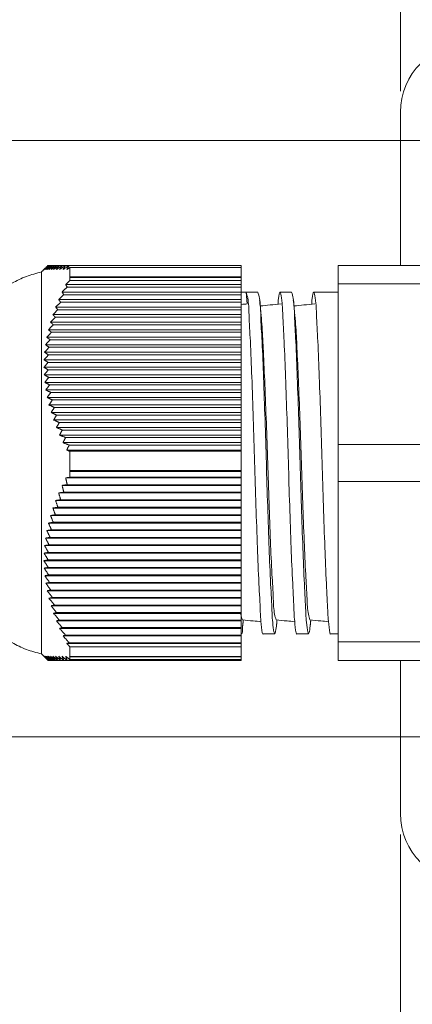
# Model space of a CAD drawing. Units: inches. Extents: x 0.4 to 16.6, y 0.2 to 10.8.
# Drawn here: x 6.4 to 7.3, y 6.5 to 8.8 of the extents above; entities that cross this region are included whole.
import ezdxf

# ---------------------------------------------------------------- set-up
doc = ezdxf.new("R2010")
doc.units = ezdxf.units.IN
doc.header["$MEASUREMENT"] = 0
doc.styles.add('SLDTEXTSTYLE0', font='TXT', dxfattribs={"width": 0.75})
doc.dimstyles.new('SLDDIMSTYLE0', dxfattribs={"dimtxt": 0.166667, "dimasz": 0.156, "dimexe": 0, "dimexo": 0.0625, "dimgap": 0.041667, "dimtad": 0, "dimtih": 1, "dimtoh": 1, "dimrnd": 1e-09, "dimzin": 12, "dimdsep": 46, "dimtxsty": 'SLDTEXTSTYLE0', "dimsah": 1, "dimcen": 0.09, "dimadec": 0, "dimazin": 0, "dimtfac": 1, "dimtofl": 0, "dimtmove": 0, "dimatfit": 3, "dimfxl": 0, "dimtolj": 1, "dimtzin": 12, "dimarcsym": 0})
doc.dimstyles.new('SLDDIMSTYLE1', dxfattribs={"dimtxt": 0.166667, "dimasz": 0.156, "dimexe": 0, "dimexo": 0.0625, "dimgap": 0.041667, "dimtad": 0, "dimtih": 1, "dimtoh": 1, "dimdec": 1, "dimrnd": 1e-09, "dimzin": 12, "dimdsep": 46, "dimtxsty": 'SLDTEXTSTYLE0', "dimsah": 1, "dimcen": 0.09, "dimadec": 0, "dimazin": 0, "dimtfac": 1, "dimtdec": 1, "dimtofl": 0, "dimtmove": 0, "dimatfit": 3, "dimfxl": 0, "dimtolj": 1, "dimtzin": 12, "dimarcsym": 0})

# ---------------------------------------------------------------- blocks, each defined once
blk = doc.blocks.new('*D4')
at = {"color": 7, "linetype": 'Continuous', "lineweight": 0}
for p, q in [((4.4288, 7.8945), (4.4288, 9.1893)), ((7.2833, 8.6515), (7.2833, 9.1893)), ((4.4288, 9.0643), (5.9017, 9.0643)), ((7.2833, 9.0643), (6.1971, 9.0643))]:
    blk.add_line(p, q, dxfattribs=at)
for points in [[(4.4288, 9.0643), (4.5848, 9.0383), (4.5848, 9.0903)], [(7.2833, 9.0643), (7.1273, 9.0903), (7.1273, 9.0383)]]:
    blk.add_solid(points, dxfattribs=at)
at = {"color": 7, "linetype": 'Continuous', "lineweight": 0, "insert": (5.998, 9.1468), "char_height": 0.1667, "attachment_point": 1, "style": 'SLDTEXTSTYLE0'}
blk.add_mtext('L', dxfattribs=at)
blk = doc.blocks.new('*D7')
at = {"color": 7, "linetype": 'Continuous', "lineweight": 0}
for p, q in [((7.4193, 8.5346), (5.827, 8.5346)), ((5.952, 7.1204), (5.952, 8.5346)), ((7.4193, 7.1204), (5.827, 7.1204)), ((5.952, 6.7847), (5.952, 7.1204)), ((5.2142, 7.0296), (5.2142, 6.8046)), ((5.2142, 7.0296), (5.248, 7.0296)), ((5.5955, 7.0296), (5.5618, 7.0296)), ((5.5955, 7.0296), (5.5955, 6.8046)), ((5.2142, 6.8046), (5.248, 6.8046)), ((5.5955, 6.8046), (5.5618, 6.8046)), ((5.827, 6.7847), (5.952, 6.7847))]:
    blk.add_line(p, q, dxfattribs=at)
for points in [[(5.952, 8.5346), (5.926, 8.3786), (5.978, 8.3786)], [(5.952, 7.1204), (5.978, 7.2764), (5.926, 7.2764)]]:
    blk.add_solid(points, dxfattribs=at)
at = {"color": 7, "linetype": 'Continuous', "lineweight": 0, "char_height": 0.16667, "attachment_point": 1, "style": 'SLDTEXTSTYLE0'}
for s, insert in [('36', (5.2818, 6.9996)), ('1.4', (5.2511, 6.7349))]:
    blk.add_mtext(s, dxfattribs=dict(at, insert=insert))
blk = doc.blocks.new('*D10')
at = {"color": 7, "linetype": 'Continuous', "lineweight": 0}
for p, q in [((7.2833, 6.8885), (7.2833, 5.4173)), ((11.2233, 6.8885), (11.2233, 5.4173)), ((9.1387, 5.7871), (9.1387, 5.5621)), ((9.1387, 5.7871), (9.1724, 5.7871)), ((9.6431, 5.7871), (9.6093, 5.7871)), ((9.6431, 5.7871), (9.6431, 5.5621)), ((9.1387, 5.5621), (9.1724, 5.5621)), ((9.6431, 5.5621), (9.6093, 5.5621)), ((7.2833, 5.5423), (8.9748, 5.5423)), ((11.2233, 5.5423), (9.807, 5.5423))]:
    blk.add_line(p, q, dxfattribs=at)
for points in [[(7.2833, 5.5423), (7.4393, 5.5163), (7.4393, 5.5683)], [(11.2233, 5.5423), (11.0673, 5.5683), (11.0673, 5.5163)]]:
    blk.add_solid(points, dxfattribs=at)
at = {"color": 7, "linetype": 'Continuous', "lineweight": 0, "char_height": 0.16667, "attachment_point": 1, "style": 'SLDTEXTSTYLE0'}
for s, insert in [('100', (9.2062, 5.7571)), ('3.9', (9.2371, 5.4924))]:
    blk.add_mtext(s, dxfattribs=dict(at, insert=insert))

msp = doc.modelspace()

# ---------------------------------------------------------------- linework, layer by layer
at = {"color": 7, "linetype": 'Continuous', "lineweight": 15}
for p, q in [((7.2833, 8.6015), (7.2833, 8.2385)), ((6.4323, 7.77), (6.4323, 8.223)), ((6.4478, 8.2385), (6.448, 8.2385)), ((6.448, 8.2385), (6.4492, 8.2385)), ((6.4492, 8.2385), (6.4512, 8.2385)), ((6.4512, 8.2385), (6.4541, 8.2385)), ((6.4541, 8.2385), (6.4579, 8.2385)), ((6.4579, 8.2385), (6.4626, 8.2385)), ((6.4626, 8.2385), (6.468, 8.2385)), ((6.468, 8.2385), (6.4743, 8.2385)), ((6.4743, 8.2385), (6.4813, 8.2385)), ((6.4813, 8.2385), (6.4891, 8.2385)), ((6.4891, 8.2385), (6.4976, 8.2385)), ((6.4976, 8.2385), (6.9053, 8.2385)), ((6.4993, 8.2112), (6.4993, 8.2334)), ((6.9053, 8.2334), (6.4993, 8.2334)), ((6.9053, 8.2385), (6.9053, 8.2285)), ((6.9053, 8.2385), (6.9053, 8.2285)), ((6.9053, 8.2385), (6.9053, 8.2285)), ((6.9053, 8.2385), (6.9053, 8.2285)), ((6.9053, 8.2385), (6.9053, 8.2285)), ((6.9053, 8.2385), (6.9053, 8.2285)), ((6.9053, 8.2385), (6.9053, 8.2285)), ((6.9053, 8.2385), (6.9053, 8.2285)), ((6.9053, 8.2385), (6.9053, 8.2285)), ((6.9053, 8.2385), (6.9053, 8.2285)), ((6.9053, 8.2385), (6.9053, 8.2285)), ((6.9053, 8.2385), (6.9053, 8.2285)), ((6.9053, 8.2385), (6.9053, 8.2285)), ((6.9053, 8.2385), (6.9053, 8.2285)), ((6.9053, 8.2385), (6.9053, 8.2285)), ((6.9053, 8.2385), (6.9053, 8.2285)), ((6.9053, 8.2385), (6.9053, 8.2285)), ((6.9053, 8.2385), (6.9053, 8.2285)), ((6.9053, 8.2385), (6.9053, 8.2285)), ((6.9053, 8.2385), (6.9053, 8.2285)), ((6.9053, 8.2385), (6.9053, 8.2285)), ((6.9053, 8.2385), (6.9053, 8.2285)), ((6.9053, 8.2364), (6.9053, 8.2285)), ((6.9053, 8.2112), (6.9053, 8.2334)), ((6.9053, 8.2288), (6.9053, 8.2285)), ((7.3333, 8.2385), (7.1353, 8.2385)), ((7.1353, 8.1946), (7.1353, 8.2385)), ((6.4988, 8.2108), (6.9053, 8.2108)), ((6.4993, 8.2112), (6.9053, 8.2112)), ((6.4993, 8.2023), (6.4993, 8.2098)), ((6.9053, 8.2098), (6.4993, 8.2098)), ((6.4993, 8.2023), (6.9053, 8.2023)), ((6.9053, 8.2112), (6.9053, 8.2108)), ((6.9053, 8.2108), (6.9053, 8.2098)), ((6.9053, 8.2023), (6.9053, 8.2098)), ((6.9053, 8.2023), (6.9053, 8.1929)), ((6.4807, 8.1751), (6.9053, 8.1751)), ((6.4894, 8.1929), (6.9053, 8.1929)), ((6.4931, 8.1869), (6.9053, 8.1869)), ((6.9053, 8.1929), (6.9053, 8.1869)), ((6.9053, 8.1869), (6.9053, 8.1751)), ((6.9053, 8.1751), (6.9053, 8.169)), ((6.9053, 8.175), (6.9175, 8.175)), ((6.9175, 8.175), (6.9202, 8.1471)), ((7.1353, 8.1946), (7.3333, 8.1946)), ((7.1353, 7.8139), (7.1353, 8.1946)), ((6.4728, 8.1573), (6.9053, 8.1573)), ((6.4776, 8.1512), (6.9053, 8.1512)), ((6.485, 8.169), (6.9053, 8.169)), ((6.9053, 8.169), (6.9053, 8.1573)), ((6.9053, 8.1573), (6.9053, 8.1512)), ((6.9053, 8.1512), (6.9053, 8.1394)), ((6.4655, 8.1394), (6.9053, 8.1394)), ((6.4709, 8.1334), (6.9053, 8.1334)), ((6.9064, 8.1458), (6.9053, 8.1457)), ((6.9053, 8.1394), (6.9053, 8.1334)), ((6.9053, 8.1334), (6.9053, 8.1216)), ((6.4534, 8.1037), (6.9053, 8.1037)), ((6.459, 8.1216), (6.9053, 8.1216)), ((6.4651, 8.1155), (6.9053, 8.1155)), ((6.9053, 8.1216), (6.9053, 8.1155)), ((6.9053, 8.1155), (6.9053, 8.1037)), ((6.9053, 8.1037), (6.9053, 8.0977)), ((6.4486, 8.0859), (6.9053, 8.0859)), ((6.4558, 8.0798), (6.9053, 8.0798)), ((6.46, 8.0977), (6.9053, 8.0977)), ((6.9053, 8.0977), (6.9053, 8.0859)), ((6.9053, 8.0859), (6.9053, 8.0798)), ((6.9053, 8.0798), (6.9053, 8.0681)), ((6.4446, 8.0681), (6.9053, 8.0681)), ((6.4525, 8.062), (6.9053, 8.062)), ((6.9053, 8.0681), (6.9053, 8.062)), ((6.9053, 8.062), (6.9053, 8.0502)), ((6.4394, 8.0324), (6.9053, 8.0324)), ((6.4415, 8.0502), (6.9053, 8.0502)), ((6.45, 8.0442), (6.9053, 8.0442)), ((6.9053, 8.0502), (6.9053, 8.0442)), ((6.9053, 8.0442), (6.9053, 8.0324)), ((6.9053, 8.0324), (6.9053, 8.0263)), ((6.4381, 8.0145), (6.9053, 8.0145)), ((6.4485, 8.0263), (6.9053, 8.0263)), ((6.9053, 8.0263), (6.9053, 8.0145)), ((6.9053, 8.0145), (6.9053, 8.0085)), ((6.4378, 7.9967), (6.9053, 7.9967)), ((6.4478, 8.0085), (6.9053, 8.0085)), ((6.448, 7.9906), (6.9053, 7.9906)), ((6.9053, 8.0085), (6.9053, 7.9967)), ((6.9053, 7.9967), (6.9053, 7.9906)), ((6.9053, 7.9906), (6.9053, 7.9789)), ((6.4384, 7.9789), (6.9053, 7.9789)), ((6.4492, 7.9728), (6.9053, 7.9728)), ((6.9053, 7.9789), (6.9053, 7.9728)), ((6.9053, 7.9728), (6.9053, 7.961)), ((6.4399, 7.961), (6.9053, 7.961)), ((6.4423, 7.9432), (6.9053, 7.9432)), ((6.4512, 7.955), (6.9053, 7.955)), ((6.9053, 7.961), (6.9053, 7.955)), ((6.9053, 7.955), (6.9053, 7.9432)), ((6.9053, 7.9432), (6.9053, 7.9371)), ((6.4456, 7.9253), (6.9053, 7.9253)), ((6.4541, 7.9371), (6.9053, 7.9371)), ((6.4579, 7.9193), (6.9053, 7.9193)), ((6.9053, 7.9371), (6.9053, 7.9253)), ((6.9053, 7.9253), (6.9053, 7.9193)), ((6.9053, 7.9193), (6.9053, 7.9075)), ((6.4498, 7.9075), (6.9053, 7.9075)), ((6.4626, 7.9014), (6.9053, 7.9014)), ((6.9053, 7.9075), (6.9053, 7.9014)), ((6.9053, 7.9014), (6.9053, 7.8897)), ((6.4549, 7.8897), (6.9053, 7.8897)), ((6.4608, 7.8718), (6.9053, 7.8718)), ((6.468, 7.8836), (6.9053, 7.8836)), ((6.9053, 7.8897), (6.9053, 7.8836)), ((6.9053, 7.8836), (6.9053, 7.8718)), ((6.9053, 7.8718), (6.9053, 7.8658)), ((6.4675, 7.854), (6.9053, 7.854)), ((6.4743, 7.8658), (6.9053, 7.8658)), ((6.4813, 7.8479), (6.9053, 7.8479)), ((6.9053, 7.8658), (6.9053, 7.854)), ((6.9053, 7.854), (6.9053, 7.8479)), ((6.9053, 7.8479), (6.9053, 7.8361)), ((6.4749, 7.8361), (6.9053, 7.8361)), ((6.4891, 7.8301), (6.9053, 7.8301)), ((6.9053, 7.8361), (6.9053, 7.8301)), ((6.9053, 7.8301), (6.9053, 7.8183)), ((6.4831, 7.8183), (6.9053, 7.8183)), ((6.492, 7.8005), (6.9053, 7.8005)), ((6.4976, 7.8122), (6.9053, 7.8122)), ((6.9053, 7.8183), (6.9053, 7.8122)), ((6.9053, 7.8122), (6.9053, 7.8005)), ((6.9053, 7.8005), (6.9053, 7.7975)), ((7.1353, 7.7261), (7.1353, 7.8139)), ((7.3333, 7.8139), (7.1353, 7.8139)), ((6.4993, 7.7523), (6.4993, 7.7975)), ((6.9053, 7.7975), (6.4993, 7.7975)), ((6.9053, 7.7523), (6.9053, 7.7975)), ((6.4323, 7.317), (6.4323, 7.77)), ((6.4988, 7.7523), (6.9053, 7.7523)), ((6.4993, 7.7523), (6.9053, 7.7523)), ((6.9053, 7.7523), (6.9053, 7.7523)), ((6.9053, 7.7523), (6.9053, 7.7496)), ((6.4894, 7.7344), (6.9053, 7.7344)), ((6.4993, 7.7359), (6.4993, 7.7496)), ((6.9053, 7.7496), (6.4993, 7.7496)), ((6.4993, 7.7359), (6.9053, 7.7359)), ((6.9053, 7.7359), (6.9053, 7.7496)), ((6.9053, 7.7359), (6.9053, 7.7344)), ((6.9053, 7.7344), (6.9053, 7.7184)), ((6.4807, 7.7166), (6.9053, 7.7166)), ((6.4931, 7.7184), (6.9053, 7.7184)), ((6.9053, 7.7184), (6.9053, 7.7166)), ((6.9053, 7.7166), (6.9053, 7.7005)), ((7.1353, 7.7261), (7.3333, 7.7261)), ((7.1353, 7.3454), (7.1353, 7.7261)), ((6.4728, 7.6988), (6.9053, 7.6988)), ((6.4776, 7.6827), (6.9053, 7.6827)), ((6.485, 7.7005), (6.9053, 7.7005)), ((6.9053, 7.7005), (6.9053, 7.6988)), ((6.9053, 7.6988), (6.9053, 7.6827)), ((6.9053, 7.6827), (6.9053, 7.6809)), ((6.459, 7.6631), (6.9053, 7.6631)), ((6.4655, 7.6809), (6.9053, 7.6809)), ((6.4709, 7.6649), (6.9053, 7.6649)), ((6.9053, 7.6809), (6.9053, 7.6649)), ((6.9053, 7.6649), (6.9053, 7.6631)), ((6.9053, 7.6631), (6.9053, 7.647)), ((6.4534, 7.6452), (6.9053, 7.6452)), ((6.4651, 7.647), (6.9053, 7.647)), ((6.9053, 7.647), (6.9053, 7.6452)), ((6.9053, 7.6452), (6.9053, 7.6292)), ((6.4486, 7.6274), (6.9053, 7.6274)), ((6.46, 7.6292), (6.9053, 7.6292)), ((6.9053, 7.6292), (6.9053, 7.6274)), ((6.9053, 7.6274), (6.9053, 7.6113)), ((6.4415, 7.5917), (6.9053, 7.5917)), ((6.4446, 7.6096), (6.9053, 7.6096)), ((6.4525, 7.5935), (6.9053, 7.5935)), ((6.4558, 7.6113), (6.9053, 7.6113)), ((6.9053, 7.6113), (6.9053, 7.6096)), ((6.9053, 7.6096), (6.9053, 7.5935)), ((6.9053, 7.5935), (6.9053, 7.5917)), ((6.9053, 7.5917), (6.9053, 7.5757)), ((6.4394, 7.5739), (6.9053, 7.5739)), ((6.45, 7.5757), (6.9053, 7.5757)), ((6.9053, 7.5757), (6.9053, 7.5739)), ((6.9053, 7.5739), (6.9053, 7.5578)), ((6.4381, 7.556), (6.9053, 7.556)), ((6.4485, 7.5578), (6.9053, 7.5578)), ((6.9053, 7.5578), (6.9053, 7.556)), ((6.9053, 7.556), (6.9053, 7.54)), ((6.4378, 7.5382), (6.9053, 7.5382)), ((6.4384, 7.5204), (6.9053, 7.5204)), ((6.4478, 7.54), (6.9053, 7.54)), ((6.448, 7.5221), (6.9053, 7.5221)), ((6.9053, 7.54), (6.9053, 7.5382)), ((6.9053, 7.5382), (6.9053, 7.5221)), ((6.9053, 7.5221), (6.9053, 7.5204)), ((6.9053, 7.5204), (6.9053, 7.5043)), ((6.4399, 7.5025), (6.9053, 7.5025)), ((6.4492, 7.5043), (6.9053, 7.5043)), ((6.9053, 7.5043), (6.9053, 7.5025)), ((6.9053, 7.5025), (6.9053, 7.4865)), ((6.4423, 7.4847), (6.9053, 7.4847)), ((6.4512, 7.4865), (6.9053, 7.4865)), ((6.9053, 7.4865), (6.9053, 7.4847)), ((6.9053, 7.4847), (6.9053, 7.4686)), ((6.4456, 7.4668), (6.9053, 7.4668)), ((6.4498, 7.449), (6.9053, 7.449)), ((6.4541, 7.4686), (6.9053, 7.4686)), ((6.4579, 7.4508), (6.9053, 7.4508)), ((6.9053, 7.4686), (6.9053, 7.4668)), ((6.9053, 7.4668), (6.9053, 7.4508)), ((6.9053, 7.4508), (6.9053, 7.449)), ((6.9053, 7.449), (6.9053, 7.4329)), ((6.4549, 7.4312), (6.9053, 7.4312)), ((6.4626, 7.4329), (6.9053, 7.4329)), ((6.9053, 7.4329), (6.9053, 7.4312)), ((6.9053, 7.4312), (6.9053, 7.4151)), ((6.4608, 7.4133), (6.9053, 7.4133)), ((6.468, 7.4151), (6.9053, 7.4151)), ((6.9053, 7.4151), (6.9053, 7.4133)), ((6.9053, 7.4133), (6.9053, 7.3973)), ((6.4675, 7.3955), (6.9053, 7.3955)), ((6.4743, 7.3973), (6.9053, 7.3973)), ((6.4813, 7.3794), (6.9053, 7.3794)), ((6.9053, 7.3973), (6.9053, 7.3955)), ((6.9053, 7.3955), (6.9053, 7.3794)), ((6.9053, 7.3794), (6.9053, 7.3776)), ((6.4749, 7.3776), (6.9053, 7.3776)), ((6.4831, 7.3598), (6.9053, 7.3598)), ((6.4891, 7.3616), (6.9053, 7.3616)), ((6.9053, 7.3776), (6.9053, 7.3616)), ((6.9053, 7.3616), (6.9053, 7.3598)), ((6.9053, 7.3598), (6.9053, 7.3437)), ((6.492, 7.342), (6.9053, 7.342)), ((6.4976, 7.3437), (6.9053, 7.3437)), ((6.4993, 7.3111), (6.4993, 7.334)), ((6.9053, 7.334), (6.4993, 7.334)), ((6.9053, 7.3437), (6.9053, 7.342)), ((6.9053, 7.342), (6.9053, 7.334)), ((6.9053, 7.3111), (6.9053, 7.334)), ((7.3333, 7.3454), (7.1353, 7.3454)), ((7.1353, 7.3015), (7.1353, 7.3454)), ((6.4993, 7.3111), (6.9053, 7.3111)), ((6.4993, 7.3035), (6.4993, 7.3098)), ((6.9053, 7.3098), (6.4993, 7.3098)), ((6.9053, 7.3115), (6.9053, 7.3098)), ((6.9053, 7.3115), (6.9053, 7.3015)), ((6.9053, 7.3115), (6.9053, 7.3015)), ((6.9053, 7.3115), (6.9053, 7.3015)), ((6.9053, 7.3115), (6.9053, 7.3015)), ((6.9053, 7.3115), (6.9053, 7.3015)), ((6.9053, 7.3115), (6.9053, 7.3015)), ((6.9053, 7.3115), (6.9053, 7.3015)), ((6.9053, 7.3115), (6.9053, 7.3015)), ((6.9053, 7.3115), (6.9053, 7.3015)), ((6.9053, 7.3115), (6.9053, 7.3015)), ((6.9053, 7.3115), (6.9053, 7.3015)), ((6.9053, 7.3115), (6.9053, 7.3015)), ((6.9053, 7.3115), (6.9053, 7.3015)), ((6.9053, 7.3115), (6.9053, 7.3015)), ((6.9053, 7.3115), (6.9053, 7.3015)), ((6.9053, 7.3115), (6.9053, 7.3015)), ((6.9053, 7.3115), (6.9053, 7.3015)), ((6.9053, 7.3115), (6.9053, 7.3015)), ((6.9053, 7.3115), (6.9053, 7.3015)), ((6.9053, 7.3115), (6.9053, 7.3015)), ((6.9053, 7.3115), (6.9053, 7.3015)), ((6.9053, 7.3115), (6.9053, 7.3015)), ((6.9053, 7.3115), (6.9053, 7.3065)), ((6.9053, 7.3035), (6.9053, 7.3098)), ((6.4478, 7.3015), (6.4485, 7.3015)), ((6.4485, 7.3015), (6.45, 7.3015)), ((6.45, 7.3015), (6.4525, 7.3015)), ((6.4525, 7.3015), (6.4558, 7.3015)), ((6.4558, 7.3015), (6.46, 7.3015)), ((6.46, 7.3015), (6.4651, 7.3015)), ((6.4651, 7.3015), (6.4709, 7.3015)), ((6.4709, 7.3015), (6.4776, 7.3015)), ((6.4776, 7.3015), (6.485, 7.3015)), ((6.485, 7.3015), (6.4931, 7.3015)), ((6.4931, 7.3015), (6.9053, 7.3015)), ((6.4993, 7.3035), (6.9053, 7.3035)), ((7.1353, 7.3015), (7.3333, 7.3015)), ((7.2833, 7.3015), (7.2833, 6.9385))]:
    msp.add_line(p, q, dxfattribs=at)
for centre, start, end in [((7.4473, 8.6015), 90, 180), ((7.4473, 6.9385), 180, 270)]:
    msp.add_arc(centre, 0.164, start, end, dxfattribs=at)
for points, knots in [([(6.4323, 8.223), (6.4201, 8.2197), (6.3957, 8.2133), (6.3615, 8.1967), (6.33, 8.1756), (6.3021, 8.1499), (6.2784, 8.1203), (6.2595, 8.0874), (6.2454, 8.0521), (6.2406, 8.0274), (6.2383, 8.015)], [0, 0, 0, 0, 0.125, 0.25, 0.375, 0.5, 0.625, 0.75, 0.875, 1, 1, 1, 1]), ([(6.9576, 7.3652), (6.9576, 7.3651), (6.9563, 7.3601), (6.9515, 7.4001), (6.9511, 7.4206), (6.947, 7.4939), (6.944, 7.5725), (6.9405, 7.67), (6.9375, 7.7715), (6.9345, 7.8734), (6.931, 7.9691), (6.9281, 8.0515), (6.924, 8.1137), (6.9236, 8.153), (6.9188, 8.1704), (6.9175, 8.175)], [0, 0, 0, 0, 0.0002663, 0.0188998, 0.0687732, 0.1469554, 0.2522971, 0.3750954, 0.5021375, 0.6290465, 0.7514363, 0.8561228, 0.9334815, 0.9824003, 1, 1, 1, 1]), ([(6.9894, 7.3867), (6.9893, 7.3844), (6.9889, 7.3777), (6.9852, 7.3569), (6.9794, 7.3939), (6.9788, 7.4232), (6.9748, 7.4913), (6.9718, 7.5716), (6.9683, 7.6683), (6.9653, 7.7699), (6.9623, 7.8718), (6.9588, 7.9677), (6.9559, 8.0504), (6.9518, 8.1129), (6.9514, 8.1525), (6.9466, 8.1702), (6.9453, 8.175)], [0, 0, 0, 0, 0.008915, 0.026554, 0.044194, 0.092291, 0.168017, 0.27027, 0.38964, 0.513277, 0.636914, 0.756285, 0.858537, 0.934263, 0.98236, 1, 1, 1, 1]), ([(7.0376, 7.3652), (7.0376, 7.3651), (7.0363, 7.3601), (7.0315, 7.4001), (7.0311, 7.4206), (7.027, 7.4939), (7.024, 7.5725), (7.0205, 7.67), (7.0175, 7.7715), (7.0145, 7.8732), (7.011, 7.9696), (7.0081, 8.0499), (7.004, 8.1173), (7.0036, 8.1469), (6.9975, 8.1829), (6.9935, 8.1589), (6.9931, 8.1505), (6.9929, 8.1464)], [0, 0, 0, 0, 0.000257, 0.018248, 0.066402, 0.141889, 0.243599, 0.362164, 0.484827, 0.607361, 0.725532, 0.826609, 0.901301, 0.948533, 0.965526, 0.983518, 1, 1, 1, 1]), ([(7.0694, 7.3867), (7.0693, 7.3844), (7.0689, 7.3777), (7.0652, 7.3569), (7.0594, 7.3939), (7.0588, 7.4232), (7.0548, 7.4913), (7.0518, 7.5716), (7.0483, 7.6683), (7.0453, 7.7699), (7.0423, 7.8718), (7.0388, 7.9677), (7.0359, 8.0504), (7.0318, 8.1129), (7.0314, 8.1525), (7.0266, 8.1702), (7.0253, 8.175)], [0, 0, 0, 0, 0.008913, 0.026553, 0.044193, 0.09229, 0.168016, 0.270269, 0.389639, 0.513276, 0.636913, 0.756284, 0.858537, 0.934263, 0.98236, 1, 1, 1, 1]), ([(7.1176, 7.3652), (7.1176, 7.3651), (7.1163, 7.3601), (7.1115, 7.4001), (7.1111, 7.4206), (7.107, 7.4939), (7.104, 7.5725), (7.1005, 7.67), (7.0975, 7.7715), (7.0945, 7.8732), (7.091, 7.9696), (7.0881, 8.0499), (7.084, 8.1173), (7.0836, 8.1469), (7.0775, 8.1829), (7.0735, 8.1589), (7.0731, 8.1505), (7.0729, 8.1464)], [0, 0, 0, 0, 0.0002571, 0.0182482, 0.0664023, 0.1418893, 0.2435995, 0.3621645, 0.484827, 0.607361, 0.7255316, 0.8266091, 0.901301, 0.9485334, 0.9655264, 0.9835175, 1, 1, 1, 1]), ([(6.9529, 8.1214), (6.9523, 8.1272), (6.9511, 8.1389), (6.9499, 8.1505), (6.9493, 8.1564)], [0, 0, 0, 0, 0.4988656, 1, 1, 1, 1]), ([(7.0329, 8.1214), (7.0323, 8.1272), (7.0311, 8.1389), (7.0299, 8.1505), (7.0293, 8.1564)], [0, 0, 0, 0, 0.498866, 1, 1, 1, 1]), ([(6.9202, 8.1471), (6.9179, 8.1469), (6.9133, 8.1465), (6.9087, 8.146), (6.9064, 8.1458)], [0, 0, 0, 0, 0.5000001, 1, 1, 1, 1]), ([(7.0002, 8.1471), (6.9916, 8.1463), (6.9751, 8.1447), (6.9586, 8.1431), (6.9507, 8.1423)], [0, 0, 0, 0, 0.523109, 1, 1, 1, 1]), ([(7.0802, 8.1471), (7.0716, 8.1463), (7.0551, 8.1447), (7.0386, 8.1431), (7.0307, 8.1423)], [0, 0, 0, 0, 0.523107, 1, 1, 1, 1]), ([(6.9885, 7.398), (6.9872, 7.4023), (6.9825, 7.4184), (6.982, 7.4549), (6.9779, 7.5124), (6.975, 7.5884), (6.9715, 7.6765), (6.9685, 7.7701), (6.9654, 7.8637), (6.9621, 7.9518), (6.9586, 8.0276), (6.9562, 8.082), (6.9537, 8.1103), (6.9528, 8.1193)], [0, 0, 0, 0, 0.018631, 0.06969, 0.150027, 0.258484, 0.385079, 0.516185, 0.647282, 0.773849, 0.88226, 0.962541, 1, 1, 1, 1]), ([(7.0685, 7.398), (7.0672, 7.4023), (7.0625, 7.4184), (7.062, 7.4549), (7.0579, 7.5124), (7.055, 7.5884), (7.0515, 7.6765), (7.0485, 7.7701), (7.0454, 7.8637), (7.0421, 7.9518), (7.0386, 8.0276), (7.0362, 8.082), (7.0337, 8.1103), (7.0328, 8.1193)], [0, 0, 0, 0, 0.018631, 0.06969, 0.150028, 0.258485, 0.385081, 0.516188, 0.647286, 0.773854, 0.882266, 0.962548, 1, 1, 1, 1]), ([(6.2383, 7.525), (6.2406, 7.5126), (6.2454, 7.4878), (6.2595, 7.4525), (6.2784, 7.4196), (6.3021, 7.39), (6.33, 7.3643), (6.3615, 7.3432), (6.3957, 7.3267), (6.4201, 7.3202), (6.4323, 7.317)], [0, 0, 0, 0, 0.125, 0.25, 0.375, 0.5, 0.625, 0.75, 0.875, 1, 1, 1, 1]), ([(6.9085, 7.398), (6.907, 7.4022), (6.9051, 7.4076), (6.9048, 7.4132), (6.9047, 7.4143)], [0, 0, 0, 0, 0.798799, 1, 1, 1, 1]), ([(6.9094, 7.3867), (6.9091, 7.3844), (6.9082, 7.3778), (6.9102, 7.3647), (6.9053, 7.365), (6.9053, 7.365)], [0, 0, 0, 0, 0.3352, 0.998223, 1, 1, 1, 1]), ([(6.9084, 7.3978), (6.9171, 7.397), (6.9319, 7.3955), (6.9467, 7.3941), (6.9529, 7.3935)], [0, 0, 0, 0, 0.582067, 1, 1, 1, 1]), ([(6.9884, 7.3978), (6.9971, 7.397), (7.0119, 7.3955), (7.0267, 7.3941), (7.0329, 7.3935)], [0, 0, 0, 0, 0.582066, 1, 1, 1, 1]), ([(7.0684, 7.3978), (7.0771, 7.397), (7.0919, 7.3955), (7.1067, 7.3941), (7.1129, 7.3935)], [0, 0, 0, 0, 0.582065, 1, 1, 1, 1])]:
    msp.add_open_spline(points, degree=3, knots=knots, dxfattribs=at)
for points in [[(6.4415, 8.2322), (6.4323, 8.223)], [(6.4478, 8.2385), (6.4378, 8.2285)], [(6.4378, 8.2285), (6.448, 8.2385)], [(6.448, 8.2385), (6.4384, 8.2285)], [(6.4384, 8.2285), (6.4492, 8.2385)], [(6.4492, 8.2385), (6.4399, 8.2285)], [(6.4399, 8.2285), (6.4512, 8.2385)], [(6.4512, 8.2385), (6.4423, 8.2285)], [(6.4423, 8.2285), (6.4541, 8.2385)], [(6.4541, 8.2385), (6.4456, 8.2285)], [(6.4456, 8.2285), (6.4579, 8.2385)], [(6.4579, 8.2385), (6.4498, 8.2285)], [(6.4498, 8.2285), (6.4626, 8.2385)], [(6.4626, 8.2385), (6.4549, 8.2285)], [(6.4549, 8.2285), (6.468, 8.2385)], [(6.468, 8.2385), (6.4608, 8.2285)], [(6.4608, 8.2285), (6.4743, 8.2385)], [(6.4743, 8.2385), (6.4675, 8.2285)], [(6.4675, 8.2285), (6.4813, 8.2385)], [(6.4813, 8.2385), (6.4749, 8.2285)], [(6.4749, 8.2285), (6.4891, 8.2385)], [(6.4891, 8.2385), (6.4831, 8.2285)], [(6.4831, 8.2285), (6.4976, 8.2385)], [(6.4976, 8.2385), (6.492, 8.2285)], [(6.492, 8.2285), (6.4993, 8.2334)], [(6.4993, 8.2023), (6.4894, 8.1929)], [(6.4993, 8.2112), (6.4988, 8.2108)], [(6.4988, 8.2108), (6.4993, 8.2098)], [(6.4931, 8.1869), (6.4807, 8.1751)], [(6.4807, 8.1751), (6.485, 8.169)], [(6.4894, 8.1929), (6.4931, 8.1869)], [(6.9453, 8.175), (6.9176, 8.175)], [(7.0253, 8.175), (6.9976, 8.175)], [(7.1353, 8.175), (7.0776, 8.175)], [(6.4776, 8.1512), (6.4655, 8.1394)], [(6.485, 8.169), (6.4728, 8.1573)], [(6.4728, 8.1573), (6.4776, 8.1512)], [(6.4709, 8.1334), (6.459, 8.1216)], [(6.4655, 8.1394), (6.4709, 8.1334)], [(6.4651, 8.1155), (6.4534, 8.1037)], [(6.4534, 8.1037), (6.46, 8.0977)], [(6.459, 8.1216), (6.4651, 8.1155)], [(6.4558, 8.0798), (6.4446, 8.0681)], [(6.46, 8.0977), (6.4486, 8.0859)], [(6.4486, 8.0859), (6.4558, 8.0798)], [(6.4525, 8.062), (6.4415, 8.0502)], [(6.4446, 8.0681), (6.4525, 8.062)], [(6.45, 8.0442), (6.4394, 8.0324)], [(6.4394, 8.0324), (6.4485, 8.0263)], [(6.4415, 8.0502), (6.45, 8.0442)], [(6.4485, 8.0263), (6.4381, 8.0145)], [(6.4381, 8.0145), (6.4478, 8.0085)], [(6.4478, 8.0085), (6.4378, 7.9967)], [(6.4378, 7.9967), (6.448, 7.9906)], [(6.448, 7.9906), (6.4384, 7.9789)], [(6.4384, 7.9789), (6.4492, 7.9728)], [(6.4492, 7.9728), (6.4399, 7.961)], [(6.4399, 7.961), (6.4512, 7.955)], [(6.4512, 7.955), (6.4423, 7.9432)], [(6.4423, 7.9432), (6.4541, 7.9371)], [(6.4541, 7.9371), (6.4456, 7.9253)], [(6.4456, 7.9253), (6.4579, 7.9193)], [(6.4579, 7.9193), (6.4498, 7.9075)], [(6.4498, 7.9075), (6.4626, 7.9014)], [(6.4626, 7.9014), (6.4549, 7.8897)], [(6.4549, 7.8897), (6.468, 7.8836)], [(6.468, 7.8836), (6.4608, 7.8718)], [(6.4608, 7.8718), (6.4743, 7.8658)], [(6.4743, 7.8658), (6.4675, 7.854)], [(6.4675, 7.854), (6.4813, 7.8479)], [(6.4813, 7.8479), (6.4749, 7.8361)], [(6.4749, 7.8361), (6.4891, 7.8301)], [(6.4891, 7.8301), (6.4831, 7.8183)], [(6.4831, 7.8183), (6.4976, 7.8122)], [(6.4976, 7.8122), (6.492, 7.8005)], [(6.492, 7.8005), (6.4993, 7.7975)], [(6.4993, 7.7523), (6.4988, 7.7523)], [(6.4988, 7.7523), (6.4993, 7.7496)], [(6.4993, 7.7359), (6.4894, 7.7344)], [(6.4894, 7.7344), (6.4931, 7.7184)], [(6.4931, 7.7184), (6.4807, 7.7166)], [(6.4807, 7.7166), (6.485, 7.7005)], [(6.4776, 7.6827), (6.4655, 7.6809)], [(6.485, 7.7005), (6.4728, 7.6988)], [(6.4728, 7.6988), (6.4776, 7.6827)], [(6.4709, 7.6649), (6.459, 7.6631)], [(6.459, 7.6631), (6.4651, 7.647)], [(6.4655, 7.6809), (6.4709, 7.6649)], [(6.4651, 7.647), (6.4534, 7.6452)], [(6.4534, 7.6452), (6.46, 7.6292)], [(6.46, 7.6292), (6.4486, 7.6274)], [(6.4486, 7.6274), (6.4558, 7.6113)], [(6.4525, 7.5935), (6.4415, 7.5917)], [(6.4415, 7.5917), (6.45, 7.5757)], [(6.4558, 7.6113), (6.4446, 7.6096)], [(6.4446, 7.6096), (6.4525, 7.5935)], [(6.45, 7.5757), (6.4394, 7.5739)], [(6.4394, 7.5739), (6.4485, 7.5578)], [(6.4485, 7.5578), (6.4381, 7.556)], [(6.4381, 7.556), (6.4478, 7.54)], [(6.4478, 7.54), (6.4378, 7.5382)], [(6.4378, 7.5382), (6.448, 7.5221)], [(6.448, 7.5221), (6.4384, 7.5204)], [(6.4384, 7.5204), (6.4492, 7.5043)], [(6.4492, 7.5043), (6.4399, 7.5025)], [(6.4399, 7.5025), (6.4512, 7.4865)], [(6.4512, 7.4865), (6.4423, 7.4847)], [(6.4423, 7.4847), (6.4541, 7.4686)], [(6.4541, 7.4686), (6.4456, 7.4668)], [(6.4456, 7.4668), (6.4579, 7.4508)], [(6.4579, 7.4508), (6.4498, 7.449)], [(6.4498, 7.449), (6.4626, 7.4329)], [(6.4626, 7.4329), (6.4549, 7.4312)], [(6.4549, 7.4312), (6.468, 7.4151)], [(6.468, 7.4151), (6.4608, 7.4133)], [(6.4608, 7.4133), (6.4743, 7.3973)], [(6.4743, 7.3973), (6.4675, 7.3955)], [(6.4675, 7.3955), (6.4813, 7.3794)], [(6.4813, 7.3794), (6.4749, 7.3776)], [(6.9093, 7.3835), (6.9107, 7.3976)], [(6.9893, 7.3835), (6.9907, 7.3976)], [(7.0693, 7.3835), (7.0707, 7.3976)], [(6.4749, 7.3776), (6.4891, 7.3616)], [(6.4891, 7.3616), (6.4831, 7.3598)], [(6.4831, 7.3598), (6.4976, 7.3437)], [(6.9576, 7.365), (6.9853, 7.365)], [(7.0376, 7.365), (7.0653, 7.365)], [(7.1176, 7.365), (7.1353, 7.365)], [(6.4976, 7.3437), (6.492, 7.342)], [(6.492, 7.342), (6.4993, 7.334)], [(6.4323, 7.317), (6.4415, 7.3078)], [(6.4485, 7.3015), (6.4381, 7.3115)], [(6.4381, 7.3115), (6.4478, 7.3015)], [(6.45, 7.3015), (6.4394, 7.3115)], [(6.4394, 7.3115), (6.4485, 7.3015)], [(6.4525, 7.3015), (6.4415, 7.3115)], [(6.4415, 7.3115), (6.45, 7.3015)], [(6.4558, 7.3015), (6.4446, 7.3115)], [(6.4446, 7.3115), (6.4525, 7.3015)], [(6.46, 7.3015), (6.4486, 7.3115)], [(6.4486, 7.3115), (6.4558, 7.3015)], [(6.4651, 7.3015), (6.4534, 7.3115)], [(6.4534, 7.3115), (6.46, 7.3015)], [(6.4709, 7.3015), (6.459, 7.3115)], [(6.459, 7.3115), (6.4651, 7.3015)], [(6.4776, 7.3015), (6.4655, 7.3115)], [(6.4655, 7.3115), (6.4709, 7.3015)], [(6.485, 7.3015), (6.4728, 7.3115)], [(6.4728, 7.3115), (6.4776, 7.3015)], [(6.4931, 7.3015), (6.4807, 7.3115)], [(6.4807, 7.3115), (6.485, 7.3015)], [(6.4993, 7.3035), (6.4894, 7.3115)], [(6.4894, 7.3115), (6.4931, 7.3015)], [(6.4993, 7.3111), (6.4988, 7.3115)], [(6.4988, 7.3115), (6.4993, 7.3098)], [(6.4478, 7.3015), (6.4415, 7.3078)]]:
    msp.add_open_spline(points, degree=1, dxfattribs=at)

# ---------------------------------------------------------------- dimensions: what is measured, and where the dimension line sits
at = {"color": 7, "linetype": 'Continuous', "lineweight": 0}
dim = msp.add_linear_dim(base=(7.2833, 9.0643), p1=(4.4288, 7.8445), p2=(7.2833, 8.6015), text='L', dimstyle='SLDDIMSTYLE0', dxfattribs=at)
dim.commit()
dim.dimension.update_dxf_attribs({"geometry": '*D4', "text_midpoint": (6.0494, 9.0643), "dimtype": 160})
dim = msp.add_linear_dim(base=(5.952, 8.5346), p1=(7.4693, 7.1204), p2=(7.4693, 8.5346), angle=90, dimstyle='SLDDIMSTYLE1', dxfattribs=at)
dim.commit()
dim.dimension.update_dxf_attribs({"geometry": '*D7', "text_midpoint": (5.952, 6.7847), "dimtype": 160})
dim = msp.add_linear_dim(base=(11.2233, 5.5423), p1=(7.2833, 6.9385), p2=(11.2233, 6.9385), dimstyle='SLDDIMSTYLE1', dxfattribs=at)
dim.commit()
dim.dimension.update_dxf_attribs({"geometry": '*D10', "text_midpoint": (9.3909, 5.5423), "dimtype": 160})

doc.saveas('drawing.dxf')
